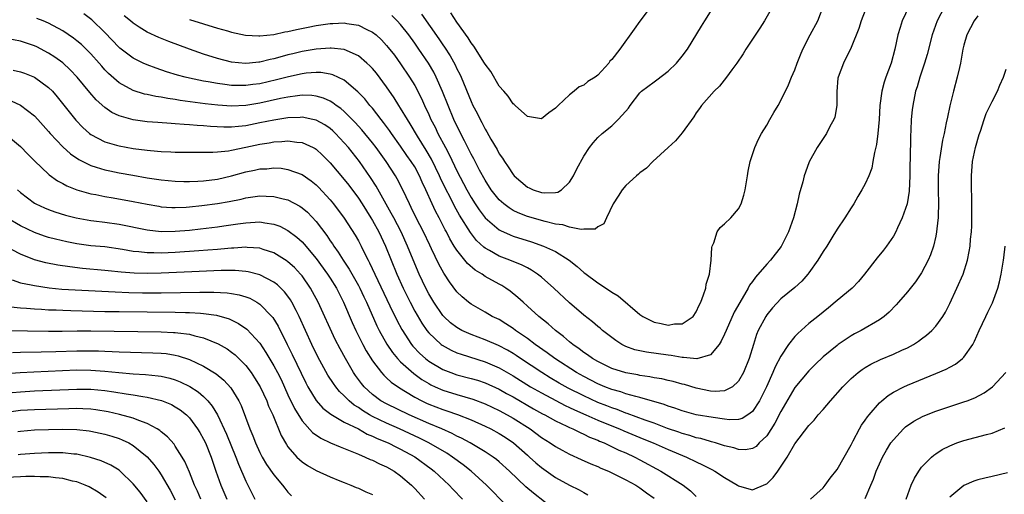
# Model space of a CAD drawing. Units: inches. Extents: x 2556000 to 2559000, y 1506000 to 1509000.
# Drawn here: x 2556105 to 2556245, y 1508256 to 1508323 of the extents above; entities that cross this region are included whole.
import ezdxf

# ---------------------------------------------------------------- set-up
doc = ezdxf.new("R2010")
doc.units = ezdxf.units.IN
doc.header["$MEASUREMENT"] = 0
doc.layers.add('LD25561506_2ft', color=2, linetype='Continuous')

msp = doc.modelspace()

# ---------------------------------------------------------------- linework, layer by layer
at = {"layer": 'LD25561506_2ft'}
for points, elevation in [([(2556236.23, 1508325), (2556235.2, 1508323), (2556234.51, 1508321), (2556233.79, 1508318.21), (2556233.42, 1508317), (2556232.75, 1508315), (2556232.35, 1508313.65), (2556232.14, 1508313), (2556231.73, 1508311), (2556231.65, 1508310.35), (2556231.52, 1508309), (2556231.46, 1508307.46), (2556231.4, 1508306.6), (2556231.37, 1508303.37), (2556231.34, 1508302.66), (2556231.32, 1508301), (2556231.22, 1508298.78), (2556230.94, 1508297), (2556230.26, 1508295), (2556229.59, 1508293.59), (2556229.33, 1508293), (2556229, 1508292.4), (2556228.03, 1508291), (2556227.58, 1508290.42), (2556226.67, 1508289.33), (2556224.91, 1508287), (2556224.04, 1508285.96), (2556223.13, 1508285), (2556221, 1508283.25), (2556220.74, 1508283), (2556219.78, 1508282.22), (2556219, 1508281.62), (2556218.26, 1508281), (2556217, 1508279.98), (2556215.42, 1508278.58), (2556215, 1508278.13), (2556214.08, 1508277), (2556213, 1508275.35), (2556212.19, 1508273.81), (2556211.86, 1508273), (2556210.95, 1508271), (2556209.98, 1508269), (2556209, 1508267.47), (2556208.34, 1508267), (2556207.5, 1508266.5), (2556207, 1508266.35), (2556205.69, 1508266.31), (2556205, 1508266.39), (2556203.4, 1508266.6), (2556201, 1508267.01), (2556199, 1508267.55), (2556197.94, 1508267.94), (2556197, 1508268.23), (2556196.45, 1508268.45), (2556193, 1508269.46), (2556192.4, 1508269.6), (2556191, 1508270.01), (2556190.27, 1508270.27), (2556189, 1508270.62), (2556188.02, 1508271), (2556187, 1508271.42), (2556185, 1508272.44), (2556183.98, 1508273), (2556180.9, 1508275), (2556179.82, 1508275.82), (2556178.1, 1508277), (2556177, 1508277.84), (2556175.34, 1508279), (2556175, 1508279.26), (2556173.96, 1508279.96), (2556173, 1508280.54), (2556172.02, 1508281), (2556171, 1508281.6), (2556169, 1508282.73), (2556168.64, 1508283), (2556167.76, 1508283.76), (2556167, 1508284.48), (2556165.92, 1508285.92), (2556165.22, 1508287), (2556165.12, 1508287.12), (2556164.42, 1508288.42), (2556163.4, 1508290.6), (2556163.13, 1508291.13), (2556162.26, 1508293), (2556161.23, 1508295), (2556160.5, 1508296.5), (2556160.24, 1508297), (2556159.31, 1508299), (2556158.53, 1508300.53), (2556158.26, 1508301), (2556156.95, 1508303), (2556155.51, 1508305), (2556155, 1508305.67), (2556153.51, 1508307.51), (2556152.56, 1508308.56), (2556152.13, 1508309), (2556151, 1508310.11), (2556150.53, 1508310.53), (2556149.83, 1508311), (2556149.37, 1508311.37), (2556149, 1508311.58), (2556148.03, 1508312.03), (2556147, 1508312.32), (2556146.4, 1508312.39), (2556145, 1508312.43), (2556144.37, 1508312.37), (2556143, 1508312.17), (2556141.96, 1508311.96), (2556139, 1508311.3), (2556137, 1508310.97), (2556135, 1508310.89), (2556133.02, 1508311.02), (2556131.23, 1508311.23), (2556127.7, 1508311.7), (2556127, 1508311.82), (2556125.95, 1508311.95), (2556125, 1508312.14), (2556124.25, 1508312.25), (2556123, 1508312.53), (2556122.61, 1508312.61), (2556121, 1508313.12), (2556119, 1508314.22), (2556117.52, 1508315.52), (2556117, 1508316.05), (2556116.55, 1508316.55), (2556116.17, 1508317), (2556115, 1508318.32), (2556113.65, 1508319.65), (2556113, 1508320.19), (2556112.54, 1508320.54), (2556111, 1508321.58), (2556109, 1508322.67), (2556108.22, 1508323), (2556107.34, 1508323.34)], 9850), ([(2556231.19, 1508325), (2556230.25, 1508323), (2556229.93, 1508322.07), (2556229.62, 1508321), (2556229.21, 1508319), (2556228.67, 1508317), (2556227.92, 1508315), (2556227.69, 1508314.31), (2556227.33, 1508313), (2556227.08, 1508311), (2556226.98, 1508309), (2556226.77, 1508307), (2556226.57, 1508305.43), (2556226.29, 1508304.29), (2556226.09, 1508303), (2556225.91, 1508302.09), (2556225.5, 1508301), (2556225, 1508299.86), (2556224.53, 1508299), (2556223.96, 1508298.04), (2556223.37, 1508297), (2556223, 1508296.41), (2556222.1, 1508295), (2556221, 1508293.4), (2556220.4, 1508292.4), (2556219.52, 1508291), (2556219, 1508290.22), (2556218.27, 1508289), (2556217, 1508287.19), (2556216.85, 1508287), (2556215.98, 1508286.02), (2556215, 1508285.1), (2556213, 1508283.47), (2556211.81, 1508282.19), (2556211, 1508281.23), (2556210.85, 1508281), (2556209.8, 1508279), (2556209.56, 1508278.44), (2556209.11, 1508277), (2556208.51, 1508275), (2556207.69, 1508273), (2556207, 1508271.78), (2556206.15, 1508271), (2556205, 1508270.41), (2556203.68, 1508270.32), (2556203, 1508270.37), (2556201, 1508270.79), (2556199.31, 1508271.31), (2556199, 1508271.38), (2556197.73, 1508271.73), (2556197, 1508271.88), (2556196.1, 1508272.1), (2556195, 1508272.27), (2556194.41, 1508272.41), (2556193, 1508272.6), (2556192.68, 1508272.68), (2556191, 1508272.98), (2556189, 1508273.61), (2556187, 1508274.57), (2556186.24, 1508275), (2556185.53, 1508275.53), (2556185, 1508275.88), (2556184.38, 1508276.38), (2556183.45, 1508277), (2556183, 1508277.38), (2556182.14, 1508278.14), (2556180.98, 1508279), (2556179.95, 1508279.95), (2556178.64, 1508281), (2556177, 1508282.47), (2556176.39, 1508283), (2556175.67, 1508283.67), (2556174.56, 1508284.56), (2556173.94, 1508285), (2556173.37, 1508285.37), (2556173, 1508285.56), (2556171, 1508286.69), (2556170.56, 1508287), (2556169.59, 1508287.59), (2556168.52, 1508288.52), (2556167, 1508290.4), (2556166.62, 1508291), (2556166, 1508292), (2556165.51, 1508293), (2556165.32, 1508293.32), (2556164.47, 1508295), (2556163.95, 1508295.95), (2556163.46, 1508297), (2556162.58, 1508299), (2556162.07, 1508300.07), (2556161.68, 1508301), (2556161, 1508302.24), (2556160.52, 1508303), (2556159.89, 1508303.89), (2556159, 1508305.19), (2556157.71, 1508307), (2556157.43, 1508307.43), (2556156.58, 1508308.58), (2556156.23, 1508309), (2556155, 1508310.58), (2556154.64, 1508311), (2556153.91, 1508311.91), (2556152.93, 1508312.93), (2556151, 1508314.57), (2556149.36, 1508315.36), (2556149, 1508315.45), (2556147.67, 1508315.67), (2556147, 1508315.68), (2556145.57, 1508315.57), (2556145, 1508315.49), (2556143.07, 1508315.07), (2556141.37, 1508314.63), (2556139, 1508314.08), (2556138.03, 1508313.97), (2556137, 1508313.81), (2556136.16, 1508313.84), (2556135, 1508313.83), (2556134.02, 1508313.98), (2556133, 1508314.09), (2556131.66, 1508314.34), (2556131, 1508314.44), (2556129, 1508314.86), (2556128.38, 1508315), (2556127.29, 1508315.29), (2556125.76, 1508315.76), (2556124.27, 1508316.27), (2556123, 1508316.75), (2556122.44, 1508317), (2556121, 1508317.71), (2556119.13, 1508319.13), (2556119, 1508319.24), (2556117, 1508321.36), (2556115.14, 1508323.14), (2556114.01, 1508324.01)], 9848), ([(2556225, 1508324.47), (2556224.42, 1508323), (2556224.07, 1508321.93), (2556223, 1508319.23), (2556221.92, 1508317), (2556221.15, 1508315), (2556221.12, 1508314.88), (2556220.96, 1508312.96), (2556220.97, 1508311), (2556220.67, 1508309.33), (2556220.55, 1508309), (2556219.97, 1508307.97), (2556219.47, 1508307), (2556219.3, 1508306.7), (2556218.15, 1508305), (2556217.03, 1508302.97), (2556216.49, 1508301.51), (2556216.34, 1508301), (2556216.14, 1508300.14), (2556215.61, 1508298.39), (2556215.33, 1508297), (2556214.8, 1508295), (2556214.11, 1508293), (2556213.07, 1508290.93), (2556211.55, 1508289), (2556211, 1508288.43), (2556209.42, 1508286.58), (2556209, 1508285.96), (2556208.57, 1508285.43), (2556208.37, 1508285), (2556207.52, 1508283.52), (2556206.39, 1508281.61), (2556205.23, 1508279), (2556205, 1508278.45), (2556204.54, 1508277.46), (2556204.24, 1508277), (2556203, 1508275.54), (2556201.05, 1508274.95), (2556199.16, 1508275.16), (2556199, 1508275.14), (2556197.43, 1508275.43), (2556197, 1508275.47), (2556193.9, 1508275.9), (2556193, 1508276.08), (2556192.25, 1508276.25), (2556191, 1508276.7), (2556190.79, 1508276.79), (2556190.4, 1508277), (2556189.55, 1508277.55), (2556187.68, 1508279), (2556187.32, 1508279.32), (2556187, 1508279.56), (2556186.23, 1508280.23), (2556185, 1508281.18), (2556183, 1508282.92), (2556180.75, 1508285), (2556179, 1508286.56), (2556178.45, 1508287), (2556177.59, 1508287.59), (2556177, 1508287.88), (2556176.28, 1508288.28), (2556174.52, 1508289), (2556173, 1508289.58), (2556171.64, 1508290.36), (2556171, 1508290.71), (2556170.83, 1508290.83), (2556169.8, 1508291.8), (2556168.91, 1508292.91), (2556167.38, 1508295.38), (2556166.66, 1508296.66), (2556165.97, 1508298.03), (2556165.46, 1508299), (2556164.67, 1508300.67), (2556164.53, 1508301), (2556163.37, 1508303.37), (2556162.62, 1508304.62), (2556161.38, 1508306.62), (2556160.37, 1508308.37), (2556159.96, 1508309), (2556159, 1508310.62), (2556158.75, 1508311), (2556158.08, 1508312.08), (2556157, 1508313.63), (2556155.56, 1508315.56), (2556155, 1508316.22), (2556154.63, 1508316.63), (2556154.21, 1508317), (2556153, 1508318.02), (2556151, 1508318.93), (2556149.15, 1508319.15), (2556149, 1508319.15), (2556147, 1508318.99), (2556145.32, 1508318.68), (2556145, 1508318.64), (2556143.67, 1508318.33), (2556143, 1508318.16), (2556141.84, 1508317.84), (2556141, 1508317.63), (2556140.47, 1508317.53), (2556139, 1508317.15), (2556138.85, 1508317.15), (2556137.53, 1508317), (2556136.95, 1508316.95), (2556135, 1508317.15), (2556133, 1508317.65), (2556131, 1508318.27), (2556129, 1508318.97), (2556126.07, 1508320.07), (2556124.65, 1508320.65), (2556123, 1508321.4), (2556121.87, 1508322.13), (2556121, 1508322.66), (2556120.61, 1508323), (2556119.73, 1508323.73)], 9846), ([(2556129, 1508323.22), (2556131, 1508322.57), (2556133, 1508321.96), (2556134.43, 1508321.57), (2556135, 1508321.4), (2556136.99, 1508320.99), (2556138.87, 1508320.87), (2556139, 1508320.87), (2556141, 1508321.09), (2556142.57, 1508321.43), (2556143, 1508321.51), (2556144.22, 1508321.78), (2556145.88, 1508322.12), (2556147, 1508322.33), (2556149, 1508322.62), (2556149.38, 1508322.62), (2556151, 1508322.73), (2556151.35, 1508322.65), (2556153, 1508322.42), (2556154.21, 1508321.79), (2556155, 1508321.42), (2556155.52, 1508321), (2556156.29, 1508320.29), (2556157, 1508319.53), (2556157.24, 1508319.24), (2556158.11, 1508318.11), (2556159, 1508316.92), (2556160.28, 1508315), (2556161, 1508313.8), (2556161.96, 1508311.96), (2556162.39, 1508311), (2556163, 1508309.71), (2556163.31, 1508309), (2556163.89, 1508307.89), (2556164.3, 1508307), (2556165.36, 1508305), (2556165.94, 1508303.94), (2556167, 1508301.69), (2556168.39, 1508299), (2556169, 1508297.91), (2556169.58, 1508297), (2556170.15, 1508296.15), (2556171, 1508295), (2556173, 1508293.3), (2556173.19, 1508293.19), (2556174.57, 1508292.57), (2556175, 1508292.41), (2556177.58, 1508291.58), (2556179.27, 1508291), (2556181, 1508290.2), (2556182.93, 1508289), (2556184.08, 1508288.08), (2556185, 1508287.25), (2556185.15, 1508287.15), (2556187, 1508285.75), (2556188.69, 1508284.69), (2556189, 1508284.46), (2556189.91, 1508283.91), (2556193, 1508281.27), (2556193.41, 1508281), (2556194.44, 1508280.44), (2556195, 1508280.19), (2556196.01, 1508280.01), (2556197, 1508279.76), (2556197.92, 1508279.92), (2556199, 1508279.92), (2556200.54, 1508281), (2556201, 1508281.66), (2556201.4, 1508282.6), (2556201.62, 1508283), (2556202.04, 1508284.04), (2556202.33, 1508285), (2556202.41, 1508285.59), (2556202.89, 1508287), (2556203.13, 1508289), (2556203.19, 1508290.81), (2556203.25, 1508291), (2556203.47, 1508291.47), (2556203.97, 1508293), (2556204.39, 1508293.61), (2556205, 1508294.14), (2556205.91, 1508295), (2556207, 1508296.3), (2556207.38, 1508297), (2556207.76, 1508298.24), (2556207.93, 1508299), (2556208.25, 1508301), (2556208.38, 1508301.62), (2556208.64, 1508303), (2556209.29, 1508305), (2556209.83, 1508306.17), (2556210.28, 1508307), (2556211, 1508308.19), (2556211.44, 1508309), (2556212.01, 1508309.99), (2556212.63, 1508311), (2556213, 1508311.67), (2556214.1, 1508313.9), (2556214.52, 1508315), (2556215, 1508316.07), (2556215.32, 1508317), (2556215.8, 1508318.2), (2556216.14, 1508319), (2556217.18, 1508321), (2556218.26, 1508323), (2556219, 1508325)], 9844), ([(2556211.84, 1508325), (2556210.68, 1508323), (2556210.03, 1508321.97), (2556208.04, 1508319), (2556207.66, 1508318.34), (2556206.74, 1508317), (2556206.03, 1508316.03), (2556205.3, 1508315), (2556204.27, 1508313.73), (2556203.52, 1508313), (2556201.75, 1508311), (2556201.45, 1508310.55), (2556201, 1508309.92), (2556200.64, 1508309.36), (2556199, 1508307.08), (2556198.05, 1508305.95), (2556197, 1508305), (2556194.84, 1508303), (2556193.93, 1508302.07), (2556193, 1508301.4), (2556192.79, 1508301.21), (2556192.51, 1508301), (2556191, 1508299.62), (2556190.45, 1508299), (2556189.91, 1508298.09), (2556189.2, 1508297), (2556188.23, 1508295), (2556187.86, 1508294.14), (2556187, 1508293.71), (2556186.62, 1508293.38), (2556185, 1508293.41), (2556184.65, 1508293.35), (2556183, 1508293.69), (2556182.02, 1508294.02), (2556181, 1508294.12), (2556179.53, 1508294.47), (2556177, 1508295.22), (2556175.71, 1508295.71), (2556175, 1508296.06), (2556174.41, 1508296.41), (2556173.64, 1508297), (2556173, 1508297.59), (2556171.88, 1508299), (2556171, 1508300.34), (2556170.2, 1508301.8), (2556169.38, 1508303.38), (2556169, 1508304.06), (2556168.7, 1508304.7), (2556168.05, 1508305.95), (2556167, 1508308.07), (2556166.56, 1508309), (2556165.73, 1508311), (2556164.97, 1508312.97), (2556164.06, 1508315), (2556163.7, 1508315.7), (2556162.95, 1508317), (2556161.6, 1508319), (2556161, 1508319.86), (2556160.17, 1508321), (2556159, 1508322.49), (2556158.53, 1508323), (2556157.76, 1508323.76)], 9842), ([(2556161.96, 1508323.96), (2556164.45, 1508320.45), (2556165, 1508319.6), (2556165.25, 1508319.25), (2556166.03, 1508318.03), (2556166.75, 1508316.75), (2556167, 1508316.21), (2556167.43, 1508315.43), (2556167.62, 1508315), (2556169, 1508311.54), (2556169.26, 1508311), (2556169.87, 1508309.87), (2556170.28, 1508309), (2556170.54, 1508308.54), (2556171, 1508307.6), (2556171.24, 1508307.24), (2556171.81, 1508306.19), (2556172.7, 1508304.7), (2556173, 1508304.12), (2556173.47, 1508303.47), (2556173.74, 1508303), (2556174.27, 1508302.27), (2556175, 1508301.16), (2556175.14, 1508301), (2556177, 1508299.38), (2556177.28, 1508299.28), (2556177.84, 1508299), (2556179, 1508298.6), (2556179.46, 1508298.54), (2556181, 1508298.59), (2556181.34, 1508298.66), (2556181.86, 1508299), (2556183, 1508300.09), (2556183.56, 1508301), (2556184.04, 1508301.96), (2556185, 1508303.78), (2556185.83, 1508305), (2556186.34, 1508305.66), (2556187, 1508306.41), (2556187.65, 1508307), (2556189, 1508308.1), (2556189.92, 1508309), (2556191, 1508310.18), (2556191.38, 1508310.62), (2556191.61, 1508311), (2556193, 1508312.78), (2556193.23, 1508313), (2556195, 1508314.35), (2556195.39, 1508314.61), (2556197, 1508315.87), (2556198.18, 1508317), (2556199, 1508317.98), (2556199.76, 1508319), (2556201.74, 1508322.26), (2556202.22, 1508323), (2556203, 1508324.3)], 9840), ([(2556194.71, 1508325.29), (2556193, 1508322.97), (2556192.15, 1508321.85), (2556190.14, 1508319), (2556189, 1508317.53), (2556188.73, 1508317.27), (2556188.56, 1508317), (2556187, 1508315.3), (2556186.62, 1508315), (2556185.61, 1508314.39), (2556185, 1508313.88), (2556184.37, 1508313.63), (2556183.67, 1508313), (2556183, 1508312.51), (2556181.39, 1508311), (2556181, 1508310.58), (2556180.06, 1508309.94), (2556179, 1508309.07), (2556177, 1508309.43), (2556175.26, 1508311), (2556175.14, 1508311.14), (2556175, 1508311.21), (2556174.29, 1508312.29), (2556173.64, 1508313), (2556173, 1508313.73), (2556171.79, 1508315.79), (2556171, 1508316.85), (2556170.92, 1508317), (2556169.4, 1508319.4), (2556169, 1508319.88), (2556168.58, 1508320.58), (2556167, 1508322.83), (2556166.14, 1508324.14)], 9838), ([(2556241, 1508323.71), (2556240.47, 1508323), (2556239.41, 1508321), (2556239, 1508319.54), (2556238.87, 1508319), (2556238.52, 1508317), (2556238.36, 1508316.36), (2556238.07, 1508315), (2556237.52, 1508313), (2556237, 1508310.92), (2556236.66, 1508309.34), (2556236.51, 1508308.52), (2556236.2, 1508307), (2556235.97, 1508306.03), (2556235.6, 1508303.6), (2556235.48, 1508303), (2556235.33, 1508301), (2556235.35, 1508299), (2556235.39, 1508297), (2556235.34, 1508295.34), (2556235.34, 1508295), (2556235.32, 1508294.68), (2556235.12, 1508293), (2556235, 1508292.41), (2556234.67, 1508291), (2556234.25, 1508289.75), (2556233.93, 1508289), (2556233, 1508287.21), (2556232.11, 1508285.89), (2556231, 1508284.49), (2556229.72, 1508283), (2556229.38, 1508282.62), (2556228.39, 1508281.61), (2556227.66, 1508281), (2556227, 1508280.53), (2556224.4, 1508279), (2556223.48, 1508278.52), (2556223, 1508278.23), (2556221.16, 1508277), (2556221, 1508276.88), (2556219, 1508275.24), (2556217.86, 1508274.14), (2556217, 1508273.27), (2556215, 1508270.87), (2556213, 1508267.47), (2556212.16, 1508265.84), (2556211, 1508264.04), (2556209.93, 1508263), (2556209.49, 1508262.51), (2556209, 1508262.21), (2556207.97, 1508262.03), (2556207, 1508262.06), (2556206.31, 1508262.31), (2556205, 1508262.59), (2556203.72, 1508263), (2556203.17, 1508263.17), (2556203, 1508263.2), (2556201.63, 1508263.63), (2556201, 1508263.75), (2556200.07, 1508264.07), (2556199, 1508264.35), (2556198.53, 1508264.53), (2556196.92, 1508265.08), (2556195, 1508265.82), (2556193.74, 1508266.26), (2556191.2, 1508267.2), (2556191, 1508267.26), (2556189.75, 1508267.75), (2556189, 1508267.98), (2556188.28, 1508268.28), (2556187, 1508268.77), (2556185, 1508269.71), (2556182.81, 1508270.81), (2556181.52, 1508271.52), (2556180.26, 1508272.26), (2556179.07, 1508273), (2556176.03, 1508275), (2556175.42, 1508275.42), (2556175, 1508275.7), (2556174.19, 1508276.19), (2556172.88, 1508276.88), (2556171, 1508277.68), (2556169, 1508278.41), (2556167.7, 1508279), (2556167, 1508279.4), (2556166.09, 1508280.09), (2556165.13, 1508281), (2556165, 1508281.14), (2556163.72, 1508283), (2556163, 1508284.2), (2556162.57, 1508285), (2556161.62, 1508287), (2556161, 1508288.49), (2556160, 1508291), (2556159.08, 1508293), (2556158.02, 1508295), (2556157.68, 1508295.68), (2556155.52, 1508299.52), (2556154.73, 1508300.73), (2556153.14, 1508303), (2556151.58, 1508305), (2556151, 1508305.68), (2556149.76, 1508307), (2556149.37, 1508307.37), (2556149, 1508307.69), (2556148.22, 1508308.22), (2556147, 1508308.89), (2556146.54, 1508309), (2556145, 1508309.3), (2556144.72, 1508309.28), (2556143, 1508309.23), (2556141, 1508308.91), (2556139, 1508308.49), (2556137, 1508308.11), (2556135.99, 1508307.99), (2556135, 1508307.91), (2556133.9, 1508307.9), (2556131.98, 1508307.98), (2556131, 1508308.08), (2556130.12, 1508308.12), (2556129, 1508308.24), (2556128.27, 1508308.27), (2556127, 1508308.38), (2556126.4, 1508308.4), (2556124.53, 1508308.54), (2556123, 1508308.67), (2556121, 1508308.93), (2556119, 1508309.5), (2556117.99, 1508309.99), (2556117, 1508310.67), (2556115.77, 1508311.77), (2556114.84, 1508312.84), (2556113.07, 1508315), (2556112.06, 1508316.06), (2556111, 1508317.03), (2556109.87, 1508317.87), (2556109, 1508318.43), (2556107.31, 1508319.31), (2556107, 1508319.45), (2556105, 1508320.1), (2556103, 1508320.5)], 9852), ([(2556103.99, 1508315.99), (2556105, 1508315.78), (2556105.57, 1508315.57), (2556107, 1508315.01), (2556109, 1508313.54), (2556109.53, 1508313), (2556110.22, 1508312.22), (2556112.87, 1508308.87), (2556113.85, 1508307.85), (2556114.83, 1508307), (2556115, 1508306.87), (2556117, 1508305.82), (2556118.65, 1508305.35), (2556119, 1508305.24), (2556121, 1508304.88), (2556123, 1508304.61), (2556124.48, 1508304.48), (2556125, 1508304.42), (2556126.38, 1508304.38), (2556127, 1508304.34), (2556130.33, 1508304.33), (2556132.35, 1508304.35), (2556133, 1508304.39), (2556134.54, 1508304.54), (2556135, 1508304.62), (2556137, 1508305.04), (2556139, 1508305.48), (2556140.32, 1508305.68), (2556141, 1508305.83), (2556142.14, 1508305.86), (2556143, 1508305.96), (2556144.25, 1508305.75), (2556145, 1508305.7), (2556146.56, 1508305), (2556146.85, 1508304.85), (2556147, 1508304.75), (2556147.92, 1508303.92), (2556149, 1508302.84), (2556151, 1508300.46), (2556151.64, 1508299.64), (2556153, 1508297.79), (2556153.52, 1508297), (2556154.79, 1508295), (2556155, 1508294.65), (2556155.9, 1508293), (2556156.84, 1508291), (2556158.45, 1508287), (2556159.35, 1508285), (2556160.34, 1508283), (2556161, 1508281.75), (2556162.02, 1508280.02), (2556162.72, 1508279), (2556163, 1508278.65), (2556164.78, 1508277), (2556164.9, 1508276.9), (2556166.19, 1508276.19), (2556167, 1508275.84), (2556167.61, 1508275.61), (2556171, 1508274.54), (2556173, 1508273.68), (2556175, 1508272.54), (2556177.47, 1508271), (2556179, 1508270.11), (2556181.03, 1508269.03), (2556182.35, 1508268.35), (2556183, 1508268.06), (2556183.71, 1508267.71), (2556185.32, 1508267), (2556187, 1508266.23), (2556189, 1508265.42), (2556190.08, 1508265), (2556190.72, 1508264.72), (2556193.56, 1508263.56), (2556194.88, 1508263), (2556197, 1508262.06), (2556199.59, 1508261), (2556201, 1508260.32), (2556201.9, 1508259.9), (2556203, 1508259.31), (2556203.22, 1508259.22), (2556203.62, 1508259), (2556205, 1508258.1), (2556206.84, 1508257), (2556207, 1508256.89), (2556208.47, 1508256.47), (2556209, 1508256.34), (2556210.87, 1508257.13), (2556211, 1508257.21), (2556211.91, 1508258.09), (2556212.57, 1508259), (2556213.92, 1508261), (2556215, 1508262.86), (2556217, 1508265.48), (2556217.74, 1508266.26), (2556218.32, 1508267), (2556219, 1508267.75), (2556220.05, 1508269), (2556221.81, 1508271), (2556223, 1508272.17), (2556223.97, 1508273), (2556224.56, 1508273.44), (2556225, 1508273.74), (2556225.8, 1508274.2), (2556227.14, 1508274.86), (2556229, 1508275.63), (2556230.19, 1508276.19), (2556231, 1508276.55), (2556231.83, 1508277), (2556232.54, 1508277.46), (2556233, 1508277.82), (2556233.69, 1508278.31), (2556234.45, 1508279), (2556235, 1508279.59), (2556236, 1508281), (2556236.39, 1508281.61), (2556237, 1508282.83), (2556238.01, 1508285), (2556238.88, 1508287), (2556239.51, 1508289), (2556239.77, 1508290.23), (2556239.88, 1508291), (2556239.96, 1508291.96), (2556240.07, 1508293), (2556240.11, 1508293.89), (2556240.15, 1508295), (2556240.15, 1508296.15), (2556240.09, 1508301), (2556240.25, 1508303), (2556240.66, 1508305), (2556241.16, 1508306.84), (2556241.34, 1508307.34), (2556241.88, 1508309), (2556242.17, 1508309.83), (2556243, 1508311.54), (2556243.76, 1508313), (2556244.11, 1508313.89), (2556244.61, 1508315), (2556245, 1508316.16)], 9854), ([(2556103.66, 1508311.66), (2556105.03, 1508311.03), (2556107, 1508309.53), (2556107.49, 1508309), (2556109, 1508307.29), (2556109.24, 1508307), (2556111, 1508305.1), (2556112.09, 1508304.09), (2556113.29, 1508303.29), (2556115, 1508302.45), (2556115.77, 1508302.23), (2556117, 1508301.83), (2556117.68, 1508301.68), (2556119, 1508301.41), (2556120.95, 1508301.05), (2556123, 1508300.69), (2556125, 1508300.39), (2556127, 1508300.21), (2556128.19, 1508300.19), (2556129, 1508300.18), (2556130.21, 1508300.21), (2556131, 1508300.26), (2556133, 1508300.49), (2556135, 1508300.96), (2556137, 1508301.54), (2556138.23, 1508301.77), (2556139, 1508301.96), (2556140.01, 1508301.99), (2556141, 1508302.11), (2556142.05, 1508302.05), (2556143, 1508301.9), (2556145, 1508301.16), (2556146.27, 1508300.27), (2556147, 1508299.7), (2556147.35, 1508299.35), (2556149, 1508297.58), (2556149.47, 1508297), (2556150.98, 1508294.98), (2556152.55, 1508292.55), (2556153, 1508291.76), (2556153.4, 1508291), (2556153.75, 1508290.25), (2556154.37, 1508289), (2556154.6, 1508288.6), (2556155.32, 1508287), (2556157.49, 1508282.51), (2556158.46, 1508280.46), (2556159.15, 1508279.15), (2556160.56, 1508277), (2556160.75, 1508276.75), (2556161.73, 1508275.73), (2556162.55, 1508275), (2556163, 1508274.64), (2556165, 1508273.45), (2556166.15, 1508273), (2556167, 1508272.7), (2556169, 1508272.18), (2556169.91, 1508271.91), (2556171, 1508271.54), (2556173, 1508270.64), (2556174.05, 1508270.05), (2556175, 1508269.54), (2556177.87, 1508267.87), (2556179.16, 1508267.16), (2556179.47, 1508267), (2556181, 1508266.13), (2556182.6, 1508265.4), (2556183, 1508265.2), (2556183.47, 1508265), (2556184.48, 1508264.48), (2556185, 1508264.27), (2556185.84, 1508263.84), (2556187, 1508263.38), (2556187.26, 1508263.26), (2556187.9, 1508263), (2556190, 1508262), (2556191, 1508261.58), (2556192.27, 1508261), (2556193, 1508260.62), (2556195.97, 1508259), (2556199.15, 1508257), (2556200.18, 1508256.18), (2556201, 1508255.38)], 9856), ([(2556103, 1508306.83), (2556105, 1508305.15), (2556106.07, 1508304.07), (2556107.05, 1508303.05), (2556109, 1508301.2), (2556109.1, 1508301.1), (2556110.27, 1508300.27), (2556111, 1508299.9), (2556111.58, 1508299.58), (2556113.01, 1508299.01), (2556115, 1508298.43), (2556115.69, 1508298.31), (2556117, 1508298.03), (2556118.17, 1508297.83), (2556121, 1508297.31), (2556123, 1508296.93), (2556124.65, 1508296.65), (2556125, 1508296.59), (2556126.49, 1508296.49), (2556127, 1508296.47), (2556128.54, 1508296.54), (2556129, 1508296.58), (2556130.75, 1508296.75), (2556133, 1508297.03), (2556134.67, 1508297.33), (2556136.33, 1508297.67), (2556137, 1508297.84), (2556138.03, 1508297.97), (2556139, 1508298.12), (2556139.92, 1508298.08), (2556141, 1508298.06), (2556142.3, 1508297.7), (2556143, 1508297.55), (2556144.67, 1508296.67), (2556145, 1508296.44), (2556145.79, 1508295.79), (2556147, 1508294.5), (2556148.5, 1508292.5), (2556149, 1508291.75), (2556149.31, 1508291.31), (2556149.5, 1508291), (2556150.14, 1508290.14), (2556150.83, 1508289), (2556151.71, 1508287.71), (2556153, 1508285.38), (2556153.2, 1508285), (2556153.77, 1508283.77), (2556154.15, 1508283), (2556155.64, 1508279.64), (2556155.95, 1508279), (2556157.04, 1508277.04), (2556157.85, 1508275.85), (2556158.57, 1508275), (2556159, 1508274.56), (2556160.87, 1508272.87), (2556162.03, 1508272.03), (2556163, 1508271.45), (2556163.29, 1508271.29), (2556163.9, 1508271), (2556165, 1508270.5), (2556167, 1508269.88), (2556169.24, 1508269.24), (2556171, 1508268.56), (2556173, 1508267.61), (2556174.15, 1508267), (2556175, 1508266.52), (2556177.39, 1508265), (2556179, 1508263.79), (2556180.26, 1508263), (2556181, 1508262.49), (2556181.96, 1508261.96), (2556183, 1508261.41), (2556184.65, 1508260.65), (2556186.04, 1508260.04), (2556187, 1508259.65), (2556187.44, 1508259.44), (2556188.51, 1508259), (2556189.46, 1508258.54), (2556191, 1508257.76), (2556192.42, 1508257), (2556193, 1508256.63), (2556193.92, 1508255.92), (2556195, 1508255.14)], 9858), ([(2556104.56, 1508299), (2556105, 1508298.63), (2556107, 1508297.11), (2556107.2, 1508297), (2556108.43, 1508296.43), (2556109, 1508296.2), (2556109.88, 1508295.88), (2556111.41, 1508295.41), (2556112.92, 1508295), (2556115, 1508294.61), (2556115.43, 1508294.57), (2556117, 1508294.38), (2556119, 1508294.11), (2556123, 1508293.31), (2556125, 1508293.08), (2556127, 1508293.1), (2556129, 1508293.27), (2556130.56, 1508293.44), (2556133, 1508293.74), (2556133.87, 1508293.87), (2556135.86, 1508294.14), (2556137, 1508294.32), (2556137.67, 1508294.33), (2556139, 1508294.43), (2556139.71, 1508294.29), (2556141, 1508294.13), (2556141.83, 1508293.83), (2556143, 1508293.23), (2556144.26, 1508292.26), (2556145, 1508291.58), (2556145.28, 1508291.28), (2556147, 1508289.24), (2556148.63, 1508287), (2556149, 1508286.43), (2556149.87, 1508285), (2556150.87, 1508283), (2556152.12, 1508280.12), (2556152.63, 1508279), (2556153.63, 1508277), (2556154.11, 1508276.11), (2556155, 1508274.69), (2556156.3, 1508273), (2556156.62, 1508272.62), (2556157, 1508272.27), (2556157.64, 1508271.64), (2556158.82, 1508270.82), (2556159.68, 1508270.32), (2556161, 1508269.52), (2556161.99, 1508269), (2556162.67, 1508268.67), (2556163, 1508268.53), (2556165, 1508267.75), (2556165.58, 1508267.58), (2556167.06, 1508267.06), (2556169, 1508266.28), (2556171, 1508265.39), (2556171.81, 1508265), (2556173, 1508264.37), (2556173.84, 1508263.84), (2556175.04, 1508263.04), (2556177, 1508261.27), (2556177.32, 1508261), (2556178.2, 1508260.2), (2556179, 1508259.52), (2556181, 1508258.09), (2556183, 1508257.01), (2556184.35, 1508256.35), (2556185, 1508255.94), (2556185.61, 1508255.61)], 9860), ([(2556181, 1508253.39), (2556177.85, 1508255.85), (2556176.78, 1508256.78), (2556174.45, 1508259), (2556173, 1508260.33), (2556172.64, 1508260.64), (2556172.15, 1508261), (2556171, 1508261.75), (2556168.86, 1508263), (2556167.67, 1508263.67), (2556167, 1508263.98), (2556166.34, 1508264.34), (2556164.86, 1508265), (2556163, 1508265.79), (2556160.22, 1508267), (2556157, 1508268.55), (2556156.18, 1508269), (2556155, 1508269.88), (2556153.81, 1508271), (2556153.45, 1508271.45), (2556152.6, 1508272.6), (2556152.33, 1508273), (2556151.15, 1508275), (2556150.39, 1508276.39), (2556149.72, 1508277.72), (2556147.3, 1508283), (2556146.5, 1508284.5), (2556146.21, 1508285), (2556145, 1508286.74), (2556144.78, 1508287), (2556143.93, 1508287.93), (2556143, 1508288.77), (2556142.87, 1508288.87), (2556141, 1508290.05), (2556139.48, 1508290.52), (2556139, 1508290.69), (2556137.2, 1508290.8), (2556137, 1508290.83), (2556135.31, 1508290.69), (2556135, 1508290.69), (2556133.46, 1508290.54), (2556133, 1508290.51), (2556131.6, 1508290.4), (2556130.33, 1508290.33), (2556127, 1508290.1), (2556125, 1508290), (2556123.97, 1508290.03), (2556123, 1508290.01), (2556121.83, 1508290.17), (2556121, 1508290.23), (2556119.49, 1508290.51), (2556117, 1508290.87), (2556115, 1508291.05), (2556113, 1508291.32), (2556111.59, 1508291.59), (2556109.96, 1508291.96), (2556109, 1508292.22), (2556108.41, 1508292.41), (2556107, 1508292.9), (2556105, 1508293.88), (2556103.08, 1508295)], 9862), ([(2556174.07, 1508254.07), (2556171.18, 1508257), (2556169.02, 1508259), (2556167.89, 1508259.89), (2556166.38, 1508261), (2556165.54, 1508261.54), (2556163.01, 1508263.01), (2556161.68, 1508263.68), (2556158.85, 1508265), (2556157, 1508265.81), (2556155, 1508266.78), (2556154.59, 1508267), (2556153.6, 1508267.6), (2556153, 1508268.03), (2556152.39, 1508268.39), (2556151.68, 1508269), (2556151, 1508269.71), (2556150.33, 1508270.33), (2556149.79, 1508271), (2556149.45, 1508271.45), (2556148.65, 1508272.65), (2556147.24, 1508275.24), (2556146.4, 1508277), (2556144.61, 1508281), (2556144.16, 1508281.84), (2556143.57, 1508283), (2556143.36, 1508283.36), (2556143, 1508283.86), (2556142.5, 1508284.5), (2556141.49, 1508285.49), (2556141, 1508285.87), (2556139, 1508286.91), (2556137.33, 1508287.33), (2556137, 1508287.38), (2556135.51, 1508287.51), (2556133.5, 1508287.5), (2556129.33, 1508287.33), (2556125, 1508287.12), (2556123, 1508287.08), (2556121.14, 1508287.14), (2556119.29, 1508287.29), (2556117.47, 1508287.47), (2556117, 1508287.54), (2556113.82, 1508287.82), (2556112.03, 1508288.03), (2556110.3, 1508288.3), (2556108.63, 1508288.63), (2556107, 1508289.05), (2556105, 1508289.83), (2556101.6, 1508291.6)], 9864), ([(2556217.23, 1508255), (2556219, 1508256.62), (2556219.31, 1508257), (2556220.02, 1508257.98), (2556221, 1508259.21), (2556223, 1508262.73), (2556223.09, 1508262.91), (2556223.3, 1508263.3), (2556224.19, 1508265), (2556224.48, 1508265.52), (2556225, 1508266.23), (2556225.29, 1508266.71), (2556225.53, 1508267), (2556227, 1508268.7), (2556227.33, 1508269), (2556228.24, 1508269.76), (2556229, 1508270.22), (2556230.48, 1508271), (2556231, 1508271.24), (2556235, 1508272.86), (2556236.5, 1508273.5), (2556237, 1508273.78), (2556237.8, 1508274.2), (2556238.82, 1508275), (2556239, 1508275.18), (2556240.28, 1508277), (2556240.53, 1508277.47), (2556241.16, 1508279), (2556242.12, 1508281), (2556242.42, 1508281.58), (2556243.07, 1508282.93), (2556243.83, 1508285), (2556244.08, 1508285.92), (2556244.32, 1508287), (2556244.64, 1508289), (2556244.68, 1508289.32), (2556244.85, 1508291)], 9856), ([(2556103.81, 1508286.19), (2556105, 1508285.77), (2556106.51, 1508285.49), (2556107, 1508285.37), (2556109.07, 1508285.07), (2556110.88, 1508284.88), (2556112.75, 1508284.75), (2556118.47, 1508284.47), (2556120.4, 1508284.4), (2556122.36, 1508284.36), (2556125, 1508284.35), (2556130.46, 1508284.46), (2556132.46, 1508284.46), (2556134.36, 1508284.36), (2556135, 1508284.27), (2556136.07, 1508284.07), (2556137, 1508283.78), (2556137.57, 1508283.57), (2556138.58, 1508283), (2556139, 1508282.73), (2556140.7, 1508281), (2556140.84, 1508280.84), (2556141.6, 1508279.6), (2556141.89, 1508279), (2556142.28, 1508278.28), (2556142.88, 1508277), (2556143.59, 1508275.59), (2556145.53, 1508271.53), (2556145.81, 1508271), (2556147, 1508269.03), (2556147.96, 1508267.96), (2556149.08, 1508267.08), (2556151, 1508265.98), (2556153, 1508264.99), (2556154.27, 1508264.27), (2556155, 1508263.99), (2556155.65, 1508263.65), (2556157.25, 1508263), (2556158.4, 1508262.4), (2556159, 1508262.12), (2556161, 1508261.03), (2556163.33, 1508259.33), (2556163.78, 1508259), (2556165.9, 1508257), (2556166.42, 1508256.42), (2556167.77, 1508255)], 9866), ([(2556103.63, 1508282.37), (2556105, 1508282.19), (2556105.84, 1508282.15), (2556107, 1508282.05), (2556107.98, 1508282.02), (2556109, 1508281.94), (2556110.08, 1508281.91), (2556111, 1508281.87), (2556112.15, 1508281.85), (2556117, 1508281.71), (2556119, 1508281.67), (2556127, 1508281.59), (2556128.45, 1508281.55), (2556129, 1508281.56), (2556130.56, 1508281.44), (2556131, 1508281.43), (2556132.85, 1508281.15), (2556133, 1508281.14), (2556133.5, 1508281), (2556134.65, 1508280.65), (2556135.99, 1508279.99), (2556137.17, 1508279.17), (2556139, 1508277.18), (2556139.87, 1508275.87), (2556141, 1508273.96), (2556141.51, 1508273), (2556142.01, 1508272.01), (2556143, 1508269.84), (2556143.91, 1508267.91), (2556145, 1508266.13), (2556146.48, 1508264.48), (2556147.67, 1508263.67), (2556149.04, 1508263.04), (2556150.43, 1508262.43), (2556152.3, 1508261.7), (2556153, 1508261.39), (2556153.96, 1508261), (2556154.67, 1508260.67), (2556155, 1508260.55), (2556156.02, 1508260.02), (2556157, 1508259.6), (2556158.07, 1508259), (2556159, 1508258.34), (2556160.55, 1508257), (2556161, 1508256.53), (2556162.38, 1508255)], 9868), ([(2556103, 1508279), (2556109, 1508278.92), (2556110.92, 1508278.92), (2556113.05, 1508278.95), (2556115, 1508278.94), (2556125, 1508278.8), (2556126.73, 1508278.73), (2556127, 1508278.71), (2556127.36, 1508278.64), (2556129, 1508278.46), (2556129.77, 1508278.23), (2556131, 1508277.95), (2556133.1, 1508277.1), (2556134.37, 1508276.37), (2556135, 1508275.92), (2556135.51, 1508275.51), (2556137, 1508274), (2556137.75, 1508273), (2556138.26, 1508272.26), (2556139.06, 1508271), (2556139.98, 1508269), (2556140.25, 1508268.25), (2556140.84, 1508267), (2556142.05, 1508264.05), (2556142.77, 1508262.77), (2556143, 1508262.46), (2556144.28, 1508261), (2556144.64, 1508260.64), (2556145, 1508260.33), (2556145.79, 1508259.8), (2556147, 1508259.1), (2556149, 1508258.17), (2556150.36, 1508257.64), (2556151, 1508257.37), (2556151.95, 1508257), (2556152.68, 1508256.68), (2556153, 1508256.57), (2556154.07, 1508256.07), (2556155, 1508255.66)], 9870), ([(2556103.87, 1508275.87), (2556105, 1508275.91), (2556107.95, 1508275.95), (2556110.01, 1508276.01), (2556113, 1508276.12), (2556115, 1508276.12), (2556116.1, 1508276.1), (2556117, 1508276.05), (2556118.02, 1508276.02), (2556119, 1508275.96), (2556123.82, 1508275.82), (2556125, 1508275.76), (2556125.7, 1508275.7), (2556127, 1508275.49), (2556127.4, 1508275.4), (2556129, 1508274.87), (2556131, 1508273.91), (2556132.81, 1508272.81), (2556133.91, 1508271.91), (2556134.86, 1508270.86), (2556136.01, 1508269), (2556136.34, 1508268.34), (2556137.6, 1508265), (2556138.02, 1508264.02), (2556138.4, 1508263), (2556139, 1508261.65), (2556139.33, 1508261), (2556139.94, 1508259.94), (2556141, 1508258.47), (2556142.24, 1508257), (2556142.56, 1508256.56), (2556143, 1508256.03), (2556143.49, 1508255.49)], 9872), ([(2556103, 1508272.86), (2556104.98, 1508273.02), (2556106.88, 1508273.12), (2556113, 1508273.38), (2556115, 1508273.36), (2556117, 1508273.21), (2556118.99, 1508273.01), (2556121, 1508272.84), (2556122.74, 1508272.74), (2556124.57, 1508272.57), (2556125, 1508272.49), (2556126.22, 1508272.22), (2556127, 1508271.97), (2556127.7, 1508271.7), (2556129.04, 1508271.04), (2556130.25, 1508270.25), (2556131, 1508269.61), (2556131.62, 1508269), (2556132.25, 1508268.25), (2556133, 1508266.98), (2556134.27, 1508264.27), (2556135.6, 1508261), (2556135.98, 1508259.98), (2556137, 1508257.58), (2556138.28, 1508255)], 9874), ([(2556225, 1508255.09), (2556225.79, 1508257), (2556226.16, 1508257.84), (2556226.56, 1508259), (2556227, 1508260.02), (2556227.46, 1508261), (2556228.02, 1508261.98), (2556228.65, 1508263), (2556229, 1508263.47), (2556230.43, 1508265), (2556230.72, 1508265.28), (2556231.9, 1508266.1), (2556233.21, 1508266.79), (2556235, 1508267.51), (2556237, 1508268.18), (2556239, 1508268.83), (2556239.46, 1508269), (2556240.57, 1508269.43), (2556241.89, 1508270.11), (2556243.09, 1508271), (2556244.96, 1508273.04)], 9858), ([(2556103.84, 1508270.16), (2556105, 1508270.29), (2556107, 1508270.41), (2556113, 1508270.67), (2556115, 1508270.64), (2556117, 1508270.44), (2556118.27, 1508270.27), (2556120.03, 1508269.97), (2556121, 1508269.84), (2556122.4, 1508269.6), (2556123, 1508269.53), (2556125.05, 1508269.05), (2556126.45, 1508268.45), (2556127, 1508268.16), (2556127.7, 1508267.7), (2556128.58, 1508267), (2556129, 1508266.59), (2556130.16, 1508265), (2556130.47, 1508264.47), (2556131, 1508263.56), (2556131.27, 1508263), (2556132.08, 1508261), (2556132.75, 1508259), (2556133.47, 1508257), (2556134.31, 1508255)], 9876), ([(2556130.6, 1508255), (2556130.13, 1508256.13), (2556129.74, 1508257), (2556129, 1508258.84), (2556128.36, 1508260.36), (2556127.98, 1508261), (2556127, 1508262.56), (2556126.82, 1508262.82), (2556125.87, 1508263.87), (2556125, 1508264.58), (2556124.78, 1508264.78), (2556124.41, 1508265), (2556123, 1508265.76), (2556121.82, 1508266.18), (2556121, 1508266.54), (2556119.07, 1508267.07), (2556117.44, 1508267.44), (2556115.71, 1508267.71), (2556115, 1508267.79), (2556113.86, 1508267.86), (2556113, 1508267.88), (2556111.87, 1508267.87), (2556107, 1508267.73), (2556105, 1508267.61), (2556103, 1508267.33)], 9878), ([(2556104.65, 1508264.65), (2556105, 1508264.7), (2556107, 1508264.87), (2556109, 1508264.94), (2556111, 1508264.98), (2556113, 1508264.93), (2556114.74, 1508264.74), (2556115, 1508264.7), (2556117, 1508264.27), (2556117.97, 1508263.97), (2556119, 1508263.64), (2556119.47, 1508263.47), (2556120.38, 1508263), (2556121, 1508262.65), (2556123, 1508261.04), (2556123.95, 1508259.95), (2556124.64, 1508259), (2556125, 1508258.47), (2556126.28, 1508256.28), (2556127, 1508254.9)], 9880), ([(2556230.82, 1508255), (2556231.53, 1508257), (2556231.99, 1508258.01), (2556232.61, 1508259), (2556233, 1508259.54), (2556234.41, 1508261), (2556234.72, 1508261.28), (2556235, 1508261.48), (2556235.92, 1508262.08), (2556237, 1508262.61), (2556237.99, 1508263), (2556239, 1508263.36), (2556242.21, 1508264.21), (2556243, 1508264.4), (2556244.83, 1508265.17)], 9860), ([(2556123, 1508254.64), (2556121.99, 1508255.99), (2556121, 1508257.17), (2556119.15, 1508259), (2556119, 1508259.12), (2556117.84, 1508259.84), (2556116.48, 1508260.48), (2556114.95, 1508260.95), (2556113, 1508261.4), (2556112.57, 1508261.43), (2556111, 1508261.61), (2556109, 1508261.6), (2556107, 1508261.5), (2556105, 1508261.36), (2556104.68, 1508261.32)], 9882), ([(2556245.22, 1508258.78), (2556243, 1508258.25), (2556241.98, 1508258.02), (2556241, 1508257.74), (2556240.43, 1508257.57), (2556239, 1508256.97), (2556237, 1508255.32)], 9862), ([(2556117.18, 1508255.18), (2556116.02, 1508256.02), (2556114.75, 1508256.75), (2556114.17, 1508257), (2556113, 1508257.48), (2556112.41, 1508257.59), (2556111, 1508257.96), (2556109.97, 1508258.03), (2556109, 1508258.18), (2556107.81, 1508258.19), (2556107, 1508258.25), (2556105.78, 1508258.22), (2556105, 1508258.21), (2556103, 1508258.08)], 9884)]:
    msp.add_lwpolyline(points, dxfattribs=dict(at, elevation=elevation))

doc.saveas('drawing.dxf')
